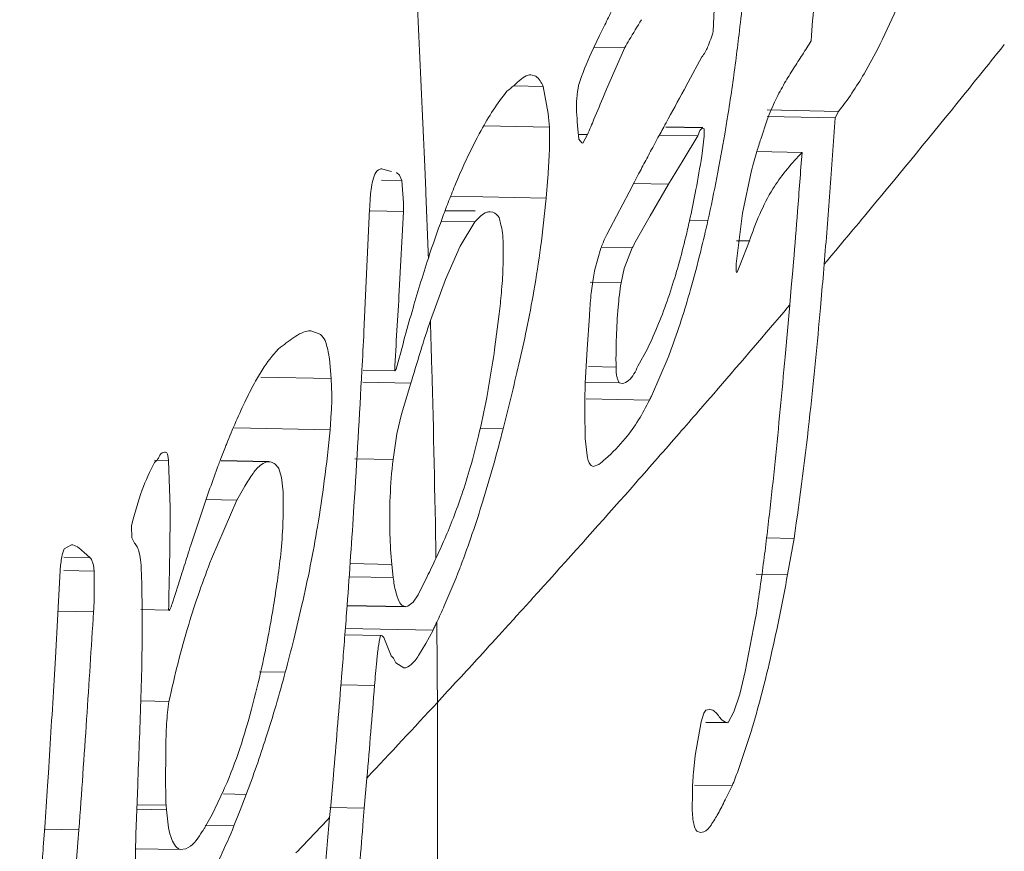
# Model space of a CAD drawing. Extents: x 43043 to 49323, y -1872 to 2524.
# Drawn here: x 47870 to 47875, y -833 to -829 of the extents above; entities that cross this region are included whole.
import ezdxf

# ---------------------------------------------------------------- set-up
doc = ezdxf.new("R2010")
doc.units = 0
doc.header["$LTSCALE"] = 20
doc.header["$MEASUREMENT"] = 0
doc.layers.get('0').update_dxf_attribs({"linetype": 'CONTINUOUS', "lineweight": 20})
doc.layers.add('06___PRT_ALL_SURFS', color=7, linetype='CONTINUOUS')

msp = doc.modelspace()

# ---------------------------------------------------------------- linework, layer by layer
at = {"color": 7, "linetype": 'Continuous'}
for p, q in [((47873.62391914683, -828.8113819207774), (47873.62755236519, -828.7044808417213)), ((47873.06197597808, -828.8322362910567), (47873.08757564006, -828.7804200878581)), ((47873.02065193327, -828.9190713218577), (47873.06197597808, -828.8322362910567)), ((47873.18619439122, -828.8921978246781), (47873.03507357324, -828.8891928471985)), ((47873.18619439122, -828.8921978246781), (47873.09572476754, -829.0974978661998)), ((47873.50008592242, -829.0623961380788), (47873.56754578487, -828.9379065572411)), ((47874.43668267503, -828.8982310384145), (47874.36929597193, -829.0216449724376)), ((47872.72261778219, -829.0273512678559), (47872.74574261019, -829.0339800379388)), ((47872.78281374509, -829.083779651317), (47872.63615886169, -829.0808634798577)), ((47872.78281374509, -829.083779651317), (47872.8080476569, -829.2186176036357)), ((47873.47924247151, -829.1007616722218), (47873.50008592242, -829.0623961380788)), ((47873.09572476754, -829.0974978661998), (47873.08370224899, -829.1263702341548)), ((47874.24312268617, -829.2071086680571), (47873.89068972319, -829.2001006835944)), ((47874.24312268617, -829.2071086680571), (47874.22572225356, -829.2400087089391)), ((47872.81372574554, -829.2849547074347), (47872.49101606593, -829.2785377581222)), ((47872.95988101838, -829.3444193865816), (47872.95299872593, -829.2763489512163)), ((47873.85860723979, -829.3439567458972), (47873.88972318219, -829.2487081784584)), ((47874.22572225356, -829.2400087089391), (47873.89002889907, -829.2333335838575)), ((47873.00177722378, -829.3222519201136), (47872.96033819322, -829.3214279212534)), ((47873.00177722378, -829.3222519201136), (47872.97959656944, -829.363714910598)), ((47873.54765455471, -829.3286859585587), (47873.35733254254, -829.3249014830162)), ((47873.54765455471, -829.3286859585587), (47873.47568541486, -829.4479810184184)), ((47873.57856144989, -829.2930828826957), (47873.57194906543, -829.2897236260196)), ((47872.97468807548, -829.3633876417571), (47872.95988101838, -829.3444193865816)), ((47872.97959656944, -829.363714910598), (47872.97468807548, -829.3633876417571)), ((47873.57029575901, -829.4003699808), (47873.57793639414, -829.329321250656)), ((47873.56671428797, -829.4289191667795), (47873.57029575901, -829.4003699808)), ((47874.06239474681, -829.4101564483954), (47873.83988069603, -829.4057318445975)), ((47873.47568541486, -829.4479810184184), (47873.4032132281, -829.5676360267553)), ((47871.9851560134, -829.4917550913979), (47872.0135453369, -829.4988343939785)), ((47872.0135453369, -829.4988343939785), (47872.03285431792, -829.5038398373563)), ((47872.05806116364, -829.5094815608991), (47872.07216788922, -829.5220931181011)), ((47872.07216788922, -829.5220931181011), (47872.08365799324, -829.5489758100757)), ((47872.19772283244, -829.480437392418), (47872.20260401652, -829.6004397279776)), ((47873.23399461294, -829.5561171572353), (47873.25472110696, -829.5165934288179)), ((47873.25472110696, -829.5165934288179), (47873.26179119945, -829.5031475984597)), ((47873.76763343392, -829.7106906352401), (47873.81263278518, -829.4990554171545)), ((47872.08365799324, -829.5489758100757), (47871.98404814675, -829.5469951079158)), ((47872.08365799324, -829.5489758100757), (47872.09297755291, -829.6594444029597)), ((47872.80596932466, -829.5337982508954), (47872.79791988456, -829.6357612372176)), ((47873.20781091647, -829.60622448908), (47873.23399461294, -829.5561171572353)), ((47873.4032132281, -829.5676360267553), (47873.22991042514, -829.5641899706552)), ((47873.4032132281, -829.5676360267553), (47873.31117252563, -829.7240130342961)), ((47873.11462389678, -829.785013862258), (47873.20781091647, -829.60622448908)), ((47872.09297755291, -829.6594444029597), (47872.09196307696, -829.7017520120189)), ((47872.79791988456, -829.6357612372176), (47872.32742491225, -829.6264056348973)), ((47871.8968744704, -830.2947379812376), (47871.92478494532, -829.6908778173583)), ((47872.09196307696, -829.7017520120189), (47871.92770900624, -829.6984858844353)), ((47872.09196307696, -829.7017520120189), (47872.07147608721, -830.0940758120796)), ((47872.53462264896, -829.7053669882753), (47872.52109229751, -829.7031190196958)), ((47873.73636966618, -829.9610370941573), (47873.76763343392, -829.7106906352401)), ((47872.44528936292, -829.7525128807774), (47872.28246833221, -829.7492752519956)), ((47872.44528936292, -829.7525128807774), (47872.37324504415, -829.8738532553161)), ((47872.46920633572, -829.7285051055787), (47872.44528936292, -829.7525128807774)), ((47873.31117252563, -829.7240130342961), (47873.23802155955, -829.8536475045166)), ((47873.5970544864, -829.7469944107343), (47873.50478502386, -829.7451596696792)), ((47873.09800271085, -829.8153222370001), (47873.11462389678, -829.785013862258)), ((47873.80250463425, -829.8478417249189), (47873.73864576034, -829.8465719179603)), ((47873.80250463425, -829.8478417249189), (47873.7555540246, -829.9685139651574)), ((47872.37324504415, -829.8738532553161), (47872.29971523443, -830.0378106642584)), ((47873.03880653484, -829.9882730975969), (47873.06809679908, -829.8837384095405)), ((47873.2232905475, -829.8820703940783), (47873.07007961441, -829.8790238545753)), ((47873.2232905475, -829.8820703940783), (47873.18332996196, -829.9839713942401)), ((47874.01733128377, -829.9935193964757), (47874.02077128948, -829.9506291444359)), ((47873.18332996196, -829.9839713942401), (47873.16807719087, -830.0542125796401)), ((47873.7555540246, -829.9685139651574), (47873.74233383755, -830.0024122565173)), ((47874.0096247152, -830.0781782721187), (47874.01733128377, -829.9935193964757)), ((47874.17208022485, -829.9625579877411), (47874.16830733162, -830.0078668734986)), ((47872.29971523443, -830.0378106642584), (47872.22536647273, -830.2412726550956)), ((47873.16807719087, -830.0542125796401), (47873.01482163253, -830.0511651562174)), ((47874.00188186322, -830.1639665003368), (47874.0096247152, -830.0781782721187)), ((47873.98973704106, -830.1782680185952), (47873.97190976143, -830.1992443368199)), ((47873.97881506127, -830.4200955664401), (47874.00188186322, -830.1639665003368)), ((47874.00188186322, -830.1639665003368), (47873.98973704106, -830.1782680185952)), ((47872.54291727534, -830.3834381518154), (47872.56525966921, -830.2080583831976)), ((47873.00042797066, -830.3823262693568), (47873.01150216744, -830.218101649878)), ((47871.63345282804, -830.2915049066778), (47871.6762497325, -830.3062278033194)), ((47872.99111011019, -830.5498558530144), (47873.00042797066, -830.3823262693568)), ((47873.25107992045, -830.467172972918), (47873.29780487157, -830.3802710715372)), ((47871.72579502081, -830.4305583318983), (47871.7355498781, -830.5279105755999)), ((47873.40030148393, -830.4242625659772), (47873.3181773175, -830.613968478161)), ((47871.36128349439, -830.5398536098783), (47871.40421888465, -830.4696123787598)), ((47872.04900624906, -830.4896400222151), (47871.89306058432, -830.4865391063995)), ((47872.04900624906, -830.4896400222151), (47872.0568121234, -830.4812665667796)), ((47873.14309265371, -830.4707771465564), (47873.00653181411, -830.4680616909809)), ((47871.7355498781, -830.5279105755999), (47871.38636821439, -830.5209672392175)), ((47871.7355498781, -830.5279105755999), (47871.73815016518, -830.6084428122977)), ((47873.1592728144, -830.5492240254807), (47872.99139674171, -830.545885878737)), ((47873.15357316099, -830.5370763535593), (47873.1592728144, -830.5492240254807)), ((47872.12914315239, -830.5509478980766), (47871.89187365491, -830.5462298887196)), ((47872.12914315239, -830.5509478980766), (47872.0820766096, -830.7034446974776)), ((47873.1592728144, -830.5492240254807), (47873.17364282603, -830.5517590623149)), ((47872.62388662831, -830.6179890746407), (47872.58470551786, -830.7765440686799)), ((47873.30824086023, -830.6338944327163), (47872.99467044603, -830.6276592102386)), ((47873.59393060883, -830.6393788413607), (47873.55034044711, -830.6895813876417)), ((47873.62587995059, -830.6025111883991), (47873.59393060883, -830.6393788413607)), ((47872.99078461668, -830.8230783139388), (47872.98823058838, -830.6880039460357)), ((47871.73554300494, -830.6949790476592), (47871.72946817079, -830.7807730619988)), ((47872.0820766096, -830.7034446974776), (47872.05988095421, -830.8001120682766)), ((47871.72946817079, -830.7807730619988), (47871.25718177459, -830.7713818387183)), ((47872.58470551786, -830.7765440686799), (47872.47111968463, -830.7742854600383)), ((47872.05988095421, -830.8001120682766), (47872.04099483253, -830.9273372799198)), ((47873.00075984979, -830.9072073455773), (47872.99078461668, -830.8230783139388)), ((47870.86145273363, -830.9419321376972), (47870.87577734306, -830.9285133557987)), ((47870.93122637132, -830.9325855142761), (47870.86166609125, -830.9312023369584)), ((47870.92926050001, -830.918318689879), (47870.93122637132, -830.9325855142761)), ((47870.93122637132, -830.9325855142761), (47870.93827310833, -831.1654484039009)), ((47872.04099483253, -830.9273372799198), (47871.85219047288, -830.9235829821173)), ((47871.43357472913, -830.9391301214582), (47871.42708624061, -830.9386856341571)), ((47871.48900506017, -831.0162681840975), (47871.47684676084, -830.9727786317544)), ((47873.0583728028, -830.9522135573188), (47873.03037975472, -830.9622745811412)), ((47871.49688629899, -831.0869850632389), (47871.48900506017, -831.0162681840975)), ((47871.04104415257, -831.3512989948558), (47871.13572811102, -831.0695596573951)), ((47871.30815130426, -831.0587717922554), (47871.26831149333, -831.1284926154785)), ((47873.21213011257, -831.0753357901176), (47873.18751201103, -831.1031597324381)), ((47873.24132172321, -831.0422986349604), (47873.21213011257, -831.0753357901176)), ((47871.26831149333, -831.1284926154785), (47871.11751049198, -831.1254939981609)), ((47871.26831149333, -831.1284926154785), (47871.14356985036, -831.4181507687008)), ((47870.93827310833, -831.1654484039009), (47870.93641440244, -831.4109158326955)), ((47870.75005244091, -831.3154057036791), (47870.74784564064, -831.2557969100144)), ((47874.02285403595, -831.3182273109396), (47873.88687135139, -831.315523351399)), ((47874.02285403595, -831.3182273109396), (47873.99108308111, -831.4965945183376)), ((47870.41473964951, -831.3694470383143), (47870.45026907045, -831.3485513676405)), ((47870.54378798185, -831.4129829304202), (47870.41392530268, -831.410400664814)), ((47870.51218231977, -831.3856078162589), (47870.54378798185, -831.4129829304202)), ((47870.55903703696, -831.4500050788793), (47870.56347118854, -831.4795667596572)), ((47872.03409814066, -831.4462687617361), (47871.82711569685, -831.4421529990777)), ((47872.03409814066, -831.4462687617361), (47872.04120749375, -831.5114167975607)), ((47870.38475714158, -831.6592209901373), (47870.39490530523, -831.475487207239)), ((47870.56347118854, -831.4795667596572), (47870.41260961303, -831.4765669383796)), ((47870.56347118854, -831.4795667596572), (47870.5638054728, -831.6202609537595)), ((47870.97828416643, -831.5492336129591), (47870.99339373992, -831.5010938311589)), ((47872.04120749375, -831.5114167975607), (47871.82245027088, -831.5070669002398)), ((47872.16529258993, -831.5960119471365), (47872.20944212051, -831.5061437321583)), ((47873.99108308111, -831.4965945183376), (47873.83607011964, -831.4935121470535)), ((47870.9494184861, -831.6415941292817), (47870.97828416643, -831.5492336129591)), ((47872.1395773252, -831.6319446845173), (47872.16529258993, -831.5960119471365)), ((47872.09466219018, -831.6527497686347), (47872.10232054908, -831.6538193499382)), ((47872.10232054908, -831.6538193499382), (47872.11431246344, -831.6519651423168)), ((47872.11431246344, -831.6519651423168), (47872.1395773252, -831.6319446845173)), ((47870.55989394127, -831.6805741579974), (47870.38440193259, -831.6770845713781)), ((47870.93138800911, -831.6722466816373), (47870.79306028993, -831.6694960927762)), ((47872.2382366755, -831.7707495554951), (47871.80411954806, -831.7621173121606)), ((47873.78146833135, -831.9748837014577), (47873.83159156353, -831.7187395045785)), ((47871.9780372493, -831.7967929806746), (47871.80187912309, -831.7932901479599)), ((47872.03092869814, -831.8971807732942), (47871.99479582394, -831.8079024758572)), ((47872.2382366755, -831.7707495554951), (47872.20271631726, -831.8372309109782)), ((47872.20271631726, -831.8372309109782), (47872.16683699354, -831.896994929115)), ((47870.36497564195, -832.0173936900992), (47870.37126575387, -831.9075330436735)), ((47872.04283385328, -831.9096557140565), (47872.03092869814, -831.8971807732942)), ((47871.78631454171, -832.0020953361363), (47871.79212419712, -831.9290184642578)), ((47872.05504824338, -831.9316726575798), (47872.04283385328, -831.9096557140565)), ((47872.09380791453, -831.9578073754365), (47872.05504824338, -831.9316726575798)), ((47871.5081538863, -831.9786261679419), (47871.38065744354, -831.9760909532943)), ((47871.78402184369, -832.0306450453554), (47871.78631454171, -832.0020953361363)), ((47873.75429136516, -832.0876121805977), (47873.78146833135, -831.9748837014577)), ((47871.94938928541, -832.0446002549379), (47871.78265137388, -832.0412847395983)), ((47873.72575952741, -832.1745583948195), (47873.75429136516, -832.0876121805977)), ((47870.93299129023, -832.1233522157981), (47870.79377780948, -832.1205840120365)), ((47872.270575915, -832.1163594738773), (47872.26004084083, -832.127750355341)), ((47873.56318146037, -832.2239926520579), (47873.57669337885, -832.1819238487169)), ((47873.57669337885, -832.1819238487169), (47873.58737623785, -832.1659986049799)), ((47873.58737623785, -832.1659986049799), (47873.60355542344, -832.1635394582572)), ((47873.69667221443, -832.2265328806552), (47873.72575952741, -832.1745583948195)), ((47873.53379471693, -832.3911485864792), (47873.56318146037, -832.2239926520579)), ((47873.69192016148, -832.2253316765582), (47873.69667221443, -832.2265328806552)), ((47873.81242681923, -832.2669938792369), (47873.74650723045, -832.4648305371575)), ((47870.91660259548, -832.3613143078164), (47870.91629900713, -832.5338171149615)), ((47873.52519698977, -832.475116947875), (47873.53379471693, -832.3911485864792)), ((47870.3323401371, -832.5410156857815), (47870.33661120012, -832.476257166576)), ((47871.73266723217, -832.6367716791774), (47871.74572450086, -832.4877322972952)), ((47870.76932755369, -832.779720494118), (47870.77856777632, -832.5363590047145)), ((47871.91139931302, -832.5017098766602), (47871.89849246317, -832.6507626570401)), ((47873.71705209231, -832.540137386799), (47873.53090573614, -832.5364359413161)), ((47873.71705209231, -832.540137386799), (47873.68241111282, -832.6097183245965)), ((47871.14573621657, -832.6816824656617), (47871.20280904626, -832.5625441263419)), ((47871.31444165506, -832.5825324531379), (47871.20245586685, -832.5803056656168)), ((47871.31444165506, -832.5825324531379), (47871.28444899991, -832.6604238289747)), ((47873.51977630705, -832.6634626748182), (47873.5204224654, -832.5714994856189)), ((47870.9185136687, -832.6365925761547), (47870.77663077228, -832.6337712940167)), ((47870.9185136687, -832.6365925761547), (47870.92097723763, -832.6583706352158)), ((47871.72733793361, -832.6968267660759), (47871.73266723217, -832.6367716791774)), ((47870.92097723763, -832.6583706352158), (47870.77619886817, -832.6554917763588)), ((47870.92097723763, -832.6583706352158), (47870.93115864717, -832.7483128988188)), ((47871.11417875369, -832.7392447482944), (47871.14573621657, -832.6816824656617)), ((47871.28444899991, -832.6604238289747), (47871.25428757933, -832.7385755040177)), ((47871.89849246317, -832.6507626570401), (47871.72832118534, -832.6473788690364)), ((47871.89849246317, -832.6507626570401), (47871.89363991492, -832.7107107921602)), ((47871.25428757933, -832.7385755040177), (47871.11212263117, -832.7357486110177)), ((47870.31162391463, -832.842107544855), (47870.31845638528, -832.7450413280185)), ((47870.48738115258, -832.7574093373205), (47870.31674974388, -832.7540164002367)), ((47873.56098664645, -832.7712088829958), (47873.54249702627, -832.7649544479591)), ((47873.57699720864, -832.7679816986983), (47873.56099234358, -832.7707481117595)), ((47870.98835960473, -832.8554967535365), (47870.77147343429, -832.851184059602)), ((47870.96592399804, -832.8380810276376), (47870.9721652125, -832.8446636535391)), ((47870.9721652125, -832.8446636535391), (47870.97814483964, -832.8496292468608)), ((47870.97814483964, -832.8496292468608), (47870.98835960473, -832.8554967535365)), ((47870.98835960473, -832.8554967535365), (47871.01613160409, -832.8512894975374))]:
    msp.add_line(p, q, dxfattribs=at)
for centre, radius, start, end in [((47797.97093860409, -832.5635993388587), 74.29079962994, 2.378530604504551, 5.915715644611605), ((47862.71423486783, -827.5164979497185), 11.11453479908, 353.223154183089, 354.0558397498927), ((47821.50788752944, -824.8420152367198), 52.75275070205999, 355.6340419045131, 355.8494623661927), ((47881.81938488944, -833.008606983256), 9.701652293379999, 153.6730348635766, 154.1624328154645), ((47877.22042866447, -831.2202741895981), 4.657786033659999, 148.0327930057806, 149.4759650503329), ((47863.27005928312, -827.5823088137786), 10.55482792002, 352.5008118805304, 353.2218637932014), ((47877.24933246756, -831.2373354407191), 4.69134964192, 149.4757622909719, 150.0075756082715), ((47833.17524877423, -795.408554025018), 53.61598553641999, 321.0224281261316, 321.3747410940172), ((47874.69720317749, -829.6814862105366), 1.84176560272, 155.5462422703713, 160.742112786073), ((47863.96044003335, -827.6747961599194), 9.85828160166, 350.8992425945078, 352.5100714867426), ((47818.25070036855, -806.4274435162788), 59.34559266748, 337.3871047709927, 337.5121720945891), ((47797.65855361545, -787.883492181596), 86.29971125595999, 331.3471710366977, 331.4708302628659), ((47831.52997826249, -794.0747312976982), 55.73400212588, 320.2798589887748, 321.0203702833111), ((47875.15157315019, -829.7379768671799), 1.35338434936, 154.2140067134503, 158.8067359233843), ((47871.78785021557, -829.3393524142357), 1.0273167541, 3.035302686597685, 6.749251565043537), ((47879.78750537685, -828.6936537564379), 6.85930133852, 184.3163478354071, 184.8731291016187), ((47864.90216694865, -825.8517052721963), 8.81183185306, 336.8056820157491, 337.3439511501725), ((47881.52438543132, -833.7581687048605), 9.293076056939999, 151.081107549613, 151.2248877495339), ((47864.48162681167, -827.7564633498969), 9.330738453039999, 350.3565959680549, 350.8882046208193), ((47818.34265650669, -825.4855657276185), 56.00904283817999, 355.7799633014169, 356.1564213300887), ((47883.997570429, -835.1054487661986), 12.10942714508, 151.4475477754445, 151.8651162177685), ((47882.19254302559, -834.1248932876388), 10.05525809366, 151.2259880687883, 151.4393640420417), ((47873.12015946093, -829.3033007286595), 0.45851585462, 356.7467484029256, 1.276919841098542), ((47865.06737043825, -827.8597768262789), 8.73596589862, 347.5241260342758, 350.3810752048676), ((47876.85396047193, -830.3222431078411), 3.15102446248, 162.53130536851, 163.0867094889496), ((47877.84156185202, -830.6341888720581), 4.18672024224, 162.0508675129755, 162.516301197582), ((47886.84078687872, -836.6281791116362), 15.33473085448, 151.8573112408395, 152.0112686891155), ((47876.29867476271, -830.1555366060984), 2.57125888592, 163.0410242277771, 165.2077436105921), ((47782.22348560044, -822.6091029334366), 92.09038800072, 355.5834425717066, 355.7647398194894), ((47875.35116286529, -830.8145195426387), 3.250519732119999, 155.1402413519422, 157.5927842755497), ((47890.60032251407, -838.6244679638567), 19.5914050894, 152.0157708630171, 152.2523869505979), ((47867.65744689899, -828.4823086749366), 5.9846062934, 349.2947461116184, 350.8990621401315), ((47881.41306706611, -830.2243198924571), 9.50326565434, 176.321984746418, 176.7821532160009), ((47798.31703632954, -832.5457334208168), 73.94424837231999, 2.02464141800213, 2.282767836294019), ((47876.37919636164, -831.2393645628963), 4.362905040999999, 158.1738923456084, 159.2999219751332), ((47876.07137835398, -831.1166368911599), 4.031523506659999, 157.5249897550032, 158.1665902404751), ((47868.54552635225, -828.6494759479192), 5.08093079062, 347.7210661414164, 349.2867524577302), ((47874.61851748289, -830.0253701303391), 0.8241100561199999, 147.2108116759778, 148.1148165162101), ((47832.9601567965, -826.564346010995), 41.35178929016, 355.2862252774982, 355.7802377709081), ((47866.52904314105, -829.0395631636766), 6.29716347118, 352.3366270253008, 354.5672565516804), ((47876.73282862641, -831.3736762094395), 4.74118406346, 159.2921829065959, 159.7935462871518), ((47782.06704123993, -822.5970150302583), 92.24729866226, 355.427740672104, 355.5834396686964), ((47830.16269538621, -792.9427600742183), 57.50905486482001, 319.9301368460797, 320.282909754747), ((47877.64309141063, -831.7026521961398), 5.709056341579999, 159.8505449537792, 161.9459393270909), ((47872.63856388861, -829.9161770086193), 0.25278988304, 130.5345297198132, 132.0635028128841), ((47869.03406084119, -828.7548395370377), 4.581164398739999, 346.6942422806574, 347.7092608218633), ((47866.9659689269, -828.2680338837799), 6.79401353666, 346.1218675609889, 347.426852643709), ((47873.61709498474, -830.0836693863585), 0.5843517599199999, 152.6630879605505, 154.2302546415207), ((47869.68255898287, -828.9105994998372), 3.91422762492, 344.6233489435675, 346.7283258130432), ((47873.61763364496, -830.0830128979596), 0.5845520236799999, 154.3111561093164, 160.0682100944137), ((47874.98568097502, -830.7774530559345), 1.97679794886, 152.1392546798344, 153.0671480744085), ((47867.03001496615, -829.1053123971778), 5.7918983984, 350.171934842025, 352.3203647029976), ((47868.04464202491, -828.5357473717177), 5.68261598044, 344.1466606611313, 346.1336697417491), ((47879.58212097199, -832.3350105427944), 7.74859370522, 161.9437871235765, 163.9760344709421), ((47870.1917936313, -829.0484818885361), 3.38666107528, 343.7265189458434, 344.5880983270273), ((47870.56663808832, -829.1596443636972), 2.99568497128, 341.1207943028634, 343.7584391155948), ((47841.22688914044, -827.2460145282766), 33.05699412972, 354.9108188007137, 355.207454135494), ((47957.04496713798, -835.3103959229793), 85.13344922476, 176.4871568592952, 176.6188877849974), ((47882.52428702055, -833.1829135714015), 10.81050078688, 163.9611673658321, 165.5278422040771), ((47828.87101509422, -791.849765541896), 59.20112518908, 319.1110712295373, 319.6253473028798), ((47848.70886953571, -827.9258155308762), 25.54420989954, 353.762212320802, 354.9409264797929), ((47878.27036025538, -832.2742134837954), 6.37767969064, 161.4121276363283, 162.8105484737061), ((47798.40863901121, -832.5426661930196), 73.85259416903999, 1.603172382687633, 1.785739396588025), ((47785.24258138868, -825.7749168532555), 86.77208821061998, 356.8874538056054, 357.0142020522954), ((47890.26997144776, -831.3633101443174), 18.24189881204, 176.6251898540951, 177.254848967017), ((47876.36722677434, -830.4366446367185), 3.224470843399999, 177.9716625503943, 178.9669594761041), ((47880.64599224529, -833.0133775604609), 8.865646525719999, 162.7842325015708, 163.5769387524932), ((47867.03820502851, -829.5997085661165), 5.56022382492, 350.2571718124418, 351.8970107122713), ((47875.98062400171, -830.4304059776168), 2.83781852552, 178.9521720310037, 180.8151245807002), ((47870.4633997553, -829.2950468716572), 3.14650915274, 338.9686395744517, 339.6840315395382), ((47829.38634006819, -826.4271829248992), 44.77088537804, 354.2172881569039, 354.8832502413039), ((47785.1260820434, -825.7685189361564), 86.88876309029999, 356.4436982127003, 356.8874123551103), ((47798.50041946536, -832.5402501932786), 73.76078204634, 0.8732347978968692, 1.603290985903518), ((47860.08512470033, -827.5195211034388), 12.91592251964, 346.1196442237619, 346.8557794524024), ((47882.50352276932, -833.5638027511977), 10.80301100506, 163.5621259646708, 163.8060151875511), ((47867.69838441676, -829.7115008063356), 4.890648115559999, 349.2767244187798, 350.2391334231204), ((47876.89694682229, -830.7003720950397), 3.90873579948, 177.7931283669091, 179.8187025290977), ((47870.00325115072, -830.5994812604968), 1.7349221588, 356.8445921528765, 359.7040436308037), ((47868.39396971604, -829.8463508363584), 4.18211977138, 346.6598836024631, 349.3187917137865), ((47871.65756455786, -829.7983129136392), 1.85011586796, 333.1512136710996, 333.84076948589), ((47828.19625974842, -791.2649731351576), 60.09402942053999, 318.8631727914748, 319.00078620214), ((47865.06077069533, -830.1559327978375), 6.697906489859999, 352.4704218907646, 354.6471569428924), ((47865.62827502633, -829.0199708025593), 7.17478047134, 342.8705670254281, 345.8284450763586), ((47827.73865807289, -790.8648606613187), 60.70188564958001, 318.5564965797225, 318.8628864201939), ((47875.59823544952, -832.6057486703594), 4.719049655099999, 158.353131650211, 159.2248904035215), ((47875.2190570794, -832.456174085075), 4.31143708704, 158.1663206261765, 158.3418707836832), ((47876.14853021642, -832.8155137169178), 5.30796809372, 159.2147860043341, 159.5009015089465), ((47874.47895164299, -831.2153754566953), 2.45487292108, 173.2618906758068, 181.9302161176904), ((47872.28400830366, -830.0190261425178), 1.21263313988, 309.6860905731344, 311.696119153764), ((47871.92531225458, -831.4964631038147), 1.19970899504, 152.4694674874847, 159.6037660994211), ((47877.30938779307, -833.2456230268745), 6.545939633519999, 159.5328493751446, 160.5836978850589), ((47851.98121027346, -828.6974897203199), 22.0622568787, 353.4869669219319, 354.1710160499251), ((47865.08526805299, -830.1599778799191), 6.67309035458, 350.5154712062436, 352.4772917774583), ((47869.23477651295, -831.1549522857003), 2.26313062486, 0.6417496950887529, 1.720987995100836), ((47826.60913903126, -789.8643002087938), 62.21083799869999, 317.8859625901205, 318.4794471000002), ((47822.36233926727, -827.9797005412165), 49.58715919734, 355.7566448368037, 356.3248982540188), ((47859.13090815581, -829.5162826649012), 14.86582774606, 352.4812578524924, 353.4966944309215), ((47865.12402770109, -830.1648105093172), 6.634064415359999, 347.094025117692, 350.501477341296), ((47875.07137065381, -831.1949960054571), 3.0476486545, 181.937997062994, 184.72929496449), ((47869.00814062892, -829.8940144824574), 3.58378921036, 334.8671060254852, 336.5503504672437), ((47888.00576755591, -836.8220477612394), 17.82500861712, 162.1266343948381, 162.306646800294), ((47836.63134401618, -830.7734752000342), 34.3109921856, 358.7988604559972, 358.935479360889), ((47894.76256899536, -838.9744172182382), 24.91634513292, 162.3135198396026, 162.5462058857117), ((47874.98351367423, -832.9354333703977), 4.12883943344, 158.4394649590919, 163.2193602252318), ((47866.82682426507, -828.8682558380151), 5.994249538019999, 333.8916684701527, 334.8460963825661), ((47868.60021599382, -830.0202322361165), 4.0376816122, 336.1838937211077, 339.0191391788977), ((47864.14452674403, -830.1817428732193), 9.808240589219999, 350.984327874543, 352.5028960584776), ((47863.56852408126, -831.7319944539395), 7.232152281919999, 0.4940748386006978, 1.917089651095586), ((47900.88264124352, -832.1511510629152), 29.95508170262, 178.740488153899, 179.0839494560982), ((47864.69838100346, -829.8006146108401), 9.446198163699998, 347.2040429056801, 349.6569742409085), ((47825.72423994774, -789.0661805223408), 63.40249213812, 317.6906255120695, 317.8871973179814), ((47809.23898125207, -828.4615470679983), 61.22933143491999, 356.7736895554054, 357.0063921852882), ((47869.02502396051, -831.5507487534396), 1.5403507674, 355.1652034106, 357.4135055394189), ((47864.91845149058, -830.5608458132574), 6.62196228056, 349.7006065037483, 350.5343184488431), ((47863.22457101499, -829.7319206537377), 8.58222387184, 345.9430386996304, 347.1093324151811), ((47815.6113500034, -827.4867167494358), 56.35612028982001, 355.6172856635077, 355.7646688497029), ((47869.06872710679, -830.2245091351597), 3.526579240959999, 334.6896521389848, 336.1464608655387), ((47750.18531453097, -824.212009872399), 120.60604802542, 356.1972934863043, 356.4496707704037), ((47865.37404434872, -830.6429987147367), 6.159022190439999, 349.2991931778138, 349.6947727524987), ((47869.07387869898, -830.218273795841), 3.524639001, 333.866821952911, 334.2130568199424), ((47869.0315221746, -830.1978100394572), 3.5716798391, 334.2130608916796, 334.5576236175727), ((47798.65071018576, -832.5379867256179), 73.61047392684, 0.4732511721035181, 0.6272111823963603), ((47825.29627805785, -788.6766908111003), 63.9811575086, 317.5189954406209, 317.6906610507237), ((47865.95979648666, -830.755790216359), 5.56251338092, 347.5622058093201, 349.3204876342351), ((47812.01076719956, -827.2108550634166), 59.96725531797999, 355.4873616113135, 355.6173765367126), ((47857.39722766331, -828.2692692026194), 14.59032446674, 345.2717975026486, 345.9294141562145), ((47824.76147800474, -788.186653378676), 64.70651792224, 317.2417111565127, 317.5187932908829), ((47866.75980453123, -830.9332709510581), 4.74305558118, 344.9987588317738, 347.574406346714), ((47798.68549640267, -832.5376996573559), 73.57568652626, 0.3192425034948894, 0.4732513788057091), ((47879.28970377659, -832.5937126111185), 7.360824765239999, 175.2625318558048, 175.7218007589139), ((47807.27034527552, -828.3475356653344), 63.20126769932, 356.2543964104211, 356.6711788737019), ((47797.92771764146, -826.0726960951342), 74.0962268009, 355.0332797678951, 355.3879668709308), ((47783.96534508863, -824.9623743152788), 88.26862385609998, 355.2490349724172, 355.3979309535866), ((47823.71405334072, -787.2179463168595), 66.13322463956, 316.7851943867568, 317.2281436806203), ((47798.71663982258, -832.5386927414784), 73.54453640567999, 354.6979665516768, 0.32015135359888), ((47799.66113689495, -827.5015899378759), 71.02098642611999, 355.7560176357924, 356.1981404216149), ((47869.58607698884, -830.9963940531579), 4.41321388882, 343.2672442930572, 343.5119864858024), ((47783.83169313357, -824.9512607637171), 88.40273707783999, 355.1004167645948, 355.2490313136165), ((47875.80639605434, -832.6364307705389), 2.2868955659, 175.9550916053896, 178.3729958479017), ((47871.48620473547, -831.624161268539), 2.41157462566, 337.6771623361218, 339.5984343787878), ((47805.80034471047, -828.2521598642179), 64.67435904574, 356.0164947334967, 356.1976615478886), ((47876.07515174756, -832.474063040916), 5.159198787499999, 180.663617158812, 181.8052798266907), ((47869.46030345839, -831.7784352881554), 1.91079888858, 335.7727653928409, 336.2950996536834), ((47823.12200672692, -786.6601995786568), 66.94661503462, 316.3477819684621, 316.5546991890448), ((47758.30909310188, -822.5865465523366), 113.8679763022, 354.7504436813911, 354.9060284912107), ((47784.74275972135, -825.6259344969167), 87.43837815312, 355.0631316939933, 355.3524610953821), ((47780.76931422157, -826.1823396985583), 89.95867425805999, 355.1627652072877, 355.808520187299), ((47876.35918769985, -832.9486223610384), 5.59241131198, 178.269291107509, 179.0009211675019), ((47870.37298723869, -832.3002679579749), 0.8614279825, 326.4275417364005, 328.1547080383482), ((47870.35571640451, -832.2895504787757), 0.88175397436, 328.1552490588188, 329.3361897418711), ((47805.3913956529, -828.2234655019984), 65.08431371732, 355.8157990477152, 355.9306429981044), ((47874.84939953801, -832.9249542651178), 4.0824408572, 178.9635795080002, 180.7926375672959)]:
    msp.add_arc(centre, radius, start, end, dxfattribs=at)
for points, start_tangent, end_tangent in [([(47863.20215943176, -829.9826942161944), (47863.25891514239, -829.9423290264185), (47863.32045991113, -829.8982017283361), (47863.38370646513, -829.8525067524151), (47863.44573243707, -829.8073786156001), (47863.5036477109, -829.7649504200363), (47863.5547680126, -829.7272399036392), (47863.59898156137, -829.6944008024384), (47863.63813843275, -829.6651168833578), (47863.67434017127, -829.6378505700977), (47863.70948261558, -829.61116265294), (47863.74507837114, -829.5838709752406), (47863.78222563746, -829.5551083860792), (47863.82201704383, -829.5238620020373), (47863.86597334151, -829.488966836876), (47863.91573515721, -829.4494979089559), (47863.97206173488, -829.4050585058376), (47864.03507736442, -829.3553279448952), (47864.10482547758, -829.3004591925583), (47864.18082436267, -829.2410310944997), (47864.26404275093, -829.1762592936375), (47864.3571723972, -829.1042750281576), (47864.46311686398, -829.0230274156947), (47864.58150851191, -828.9320572140987), (47864.70452586049, -828.8358308990555), (47864.82683778228, -828.7384849342361), (47864.95297440351, -828.6361950702394), (47865.09025999112, -828.5226151449988), (47865.2435502205, -828.3935413747004), (47865.41338608111, -828.2486506738769), (47865.6024585173, -828.0860153552585), (47865.81248926301, -827.904191225638), (47866.04122991557, -827.7047811570974), (47866.2880516341, -827.4882146992004), (47866.55268001789, -827.2541596326355), (47866.83461037837, -827.0023352721782), (47867.13569823443, -826.7304895903198), (47867.45727678621, -826.4368290270158), (47867.80017231591, -826.1199423150956), (47868.1655808331, -825.7778883738592), (47868.55464623752, -825.40848090084), (47868.96852057101, -825.009299039817), (47869.40832672967, -824.5776553895139), (47869.87460484216, -824.1111413568415), (47870.36859260453, -823.606591814756), (47870.89117813017, -823.0611184733989), (47870.92329049949, -823.0271997782165)], (0.8158156713915967, 0.5783120181285173), (0.6872558897110724, 0.7264154059885035)), ([(47863.00996627263, -830.8810372582175), (47863.07417492522, -830.8420600895352), (47863.14337855857, -830.7991970866224), (47863.21402900922, -830.7545530585612), (47863.28281927039, -830.710250355698), (47863.34663050412, -830.6684369010964), (47863.4026603133, -830.6311598864941), (47863.45091524604, -830.5986261745766), (47863.49349514814, -830.5695770657967), (47863.53274465818, -830.5425020907369), (47863.57076431555, -830.5159840868746), (47863.60920549836, -830.4888774812007), (47863.64935168694, -830.4602777898599), (47863.69257506495, -830.4291959597158), (47863.74053236563, -830.3944101974357), (47863.79439014196, -830.3550145586796), (47863.85470001376, -830.3105325419801), (47863.92181840888, -830.2606098757587), (47863.99522329378, -830.2055467651571), (47864.07429759088, -830.1457898005956), (47864.16003161808, -830.0805431746794), (47864.25458020461, -830.0081212925998), (47864.36092780251, -829.9261840879171), (47864.47848359472, -829.8345836411954), (47864.5994426948, -829.7386248440362), (47864.72008304042, -829.6411339772985), (47864.84479523706, -829.5384026587581), (47864.98030270287, -829.4245941817771), (47865.13150262902, -829.2953713210973), (47865.29910913412, -829.1501861656998), (47865.48579689139, -828.9871237994175), (47865.69324717741, -828.8048527009178), (47865.9191406474, -828.6051612460997), (47866.1630248283, -828.3882091704781), (47866.42467124667, -828.1536689054974), (47866.70354713034, -827.9013545002981), (47867.00150929298, -827.6290273309551), (47867.31991092418, -827.3349005912987), (47867.65964025236, -827.017521873755), (47868.02195103397, -826.6749334098404), (47868.40801299759, -826.305001602077), (47868.81901335903, -825.9053623581804), (47869.25612142822, -825.4733930163802), (47869.71995351324, -825.0067321488368), (47870.21194022289, -824.5020992236368), (47870.73323602811, -823.9564416078156), (47871.28531494923, -823.3661147976181)], (0.8571303527114631, 0.5150995616972732), (0.6790809686550917, 0.734063374655392)), ([(47862.9351979869, -831.140058248935), (47863.02141336421, -831.090195209219), (47863.09862393374, -831.0443248742395), (47863.16827362427, -831.0019927922749), (47863.23065432254, -830.963333997357), (47863.28558045346, -830.9287263576571), (47863.33361296356, -830.8980313796801), (47863.37634187983, -830.8703869442379), (47863.4155898809, -830.8447107497213), (47863.45302731963, -830.8199630522013), (47863.49020894687, -830.7951297414384), (47863.52865128568, -830.7691891760969), (47863.56990241981, -830.7410523870585), (47863.61553504877, -830.7095701538547), (47863.66681322665, -830.6737791408577), (47863.72418927145, -830.6332306164204), (47863.78765718872, -830.5877901992953), (47863.85738715855, -830.5372121343371), (47863.93380249222, -830.4810709816975), (47864.01747603575, -830.4188153327759), (47864.10927182622, -830.3496792200949), (47864.21003088797, -830.2728999807205), (47864.32053766982, -830.1876492825413), (47864.44178609387, -830.092691113301), (47864.57467625989, -829.9864573963805), (47864.72027438879, -829.8674190771762), (47864.87962949043, -829.734073072601), (47865.05105623417, -829.5875033682805), (47865.23335248651, -829.4290388744357), (47865.43052120041, -829.2560111585171), (47865.64405758562, -829.0674934151557), (47865.87890629307, -828.8588848991767), (47866.1410255197, -828.6245160740382), (47866.4321425932, -828.3620088317166), (47866.74437862611, -828.0775365253776), (47867.07801675983, -827.7701801652383), (47867.43400690891, -827.4383867597371), (47867.81202429114, -827.0816981944754), (47868.21406124416, -826.697222481338), (47868.64239499508, -826.2814990811366), (47869.09848320927, -825.8315352490408), (47869.58297612634, -825.3447833929804), (47870.09679782414, -824.8182879816613), (47870.64144963562, -824.2485024613397), (47871.21840373427, -823.63167943794)], (0.8688301741190588, 0.4951102185778901), (0.6790809216423536, 0.7340634181468055)), ([(47871.26015270595, -823.9151668745162), (47870.68501442764, -824.5302377017779), (47870.14194623008, -825.0988640753221), (47869.62946155528, -825.6247076591371), (47869.14605312422, -826.1112387256999), (47868.69079131447, -826.5613517777183), (47868.26302662236, -826.9775421391369), (47867.86132282857, -827.3627449602955), (47867.48343858542, -827.720361478996), (47867.12742443336, -828.0532258754956), (47866.79357922357, -828.361799799879), (47866.48090425855, -828.6476660175813), (47866.18936456717, -828.9115068564151), (47865.92640201701, -829.1475124829576), (47865.690016201, -829.3582953862551), (47865.47420977452, -829.5495573608587), (47865.27454778366, -829.7254558355799), (47865.09102841979, -829.8854832345987), (47864.92114032689, -830.0310832431187), (47864.76292510866, -830.1637684032012), (47864.61601542262, -830.2841345607358), (47864.48076870083, -830.3923769883968), (47864.35756447911, -830.4888780374586), (47864.24619829352, -830.574478821296), (47864.14541233308, -830.6506451256591), (47864.05360646127, -830.71890104452), (47863.96964785596, -830.7803005407168), (47863.89294417645, -830.8354698182393), (47863.8232766781, -830.8847655159352), (47863.76051840885, -830.9284665893192), (47863.70419473434, -830.9670854376545), (47863.65316012991, -831.0015655617372), (47863.60582706728, -831.0331114295604), (47863.5606682573, -831.0628215911147), (47863.51639231597, -831.0916039008353), (47863.47184127732, -831.120238926118), (47863.42588302796, -831.1494345268566), (47863.37725322158, -831.1799407117196), (47863.32449214347, -831.2125849491986), (47863.26600707648, -831.2482145528174)], (-0.6790809419546996, -0.7340633993558853), (-0.8559144971202268, -0.5171173692880845)), ([(47871.41652379022, -824.1659081586567), (47870.62981404294, -825.0036305142003), (47869.88870826061, -825.7693110935779), (47869.21705501154, -826.4439414435747), (47868.60236263415, -827.0463330607399), (47868.03911706526, -827.586676364097), (47867.5212854289, -828.0742951475531), (47867.04407161567, -828.5162584521004), (47866.60299367388, -828.9184900809541), (47866.194253013, -829.2860267398373), (47865.81681255135, -829.6217015599814), (47865.46789535997, -829.9292119635011), (47865.14225120307, -830.2114529458759), (47864.83162704133, -830.4709564121349), (47864.53425412322, -830.7078576858603), (47864.24839926441, -830.9258599752775), (47863.96435531648, -831.133795624939), (47863.68431674526, -831.329327377638), (47863.41917570587, -831.5048833460587)], (-0.6790825982204016, -0.7340618671435186), (-0.8398460757600759, -0.542824620877131)), ([(47871.86600876646, -824.9057591681576), (47871.0791766874, -825.7441130667557), (47870.33756441926, -826.5104737819365), (47869.66535520973, -827.1858536300588), (47869.05048032827, -827.7893398272008), (47868.48737113946, -828.3310890535777), (47867.96993060969, -828.8202918470797), (47867.49336008215, -829.2639676272393), (47867.05322326114, -829.6681786806348), (47866.64568520663, -830.0379201357155), (47866.26956506446, -830.3756936918162), (47865.92254597205, -830.6854530392793), (47865.59852833953, -830.9698609591596), (47865.28963671974, -831.2310776757349), (47864.99346306012, -831.4693164499604), (47864.70443139528, -831.6861580381174), (47864.4125321086, -831.8894202935171), (47864.12535444577, -832.0792599138385), (47863.85886687343, -832.2523083891738)], (-0.679084883210555, -0.7340597532864112), (-0.839223613864728, -0.5437864708981146)), ([(47874.60698077735, -828.4999125310151), (47874.43668267503, -828.8982310384145)], (-0.3411249393306321, -0.940017965661653), (-0.4538926082015968, -0.8910563956450523)), ([(47873.56754578487, -828.9379065572411), (47873.59587921575, -828.8894661334216), (47873.62391914683, -828.8113819207774)], (0.6553563147794378, 0.7553198664663301), (0.2887932264682931, 0.9573914937715049)), ([(47873.93295185617, -829.149239799799), (47873.97664758028, -829.0669193243575), (47874.02045644866, -828.9952989850008), (47874.0641080658, -828.9278678701794), (47874.10755810328, -828.8579039689557)], (0.4361676537408968, 0.8998654220660782), (0.5080035893054134, 0.8613549519523396)), ([(47872.60392704397, -829.1074153596983), (47872.63867824711, -829.0787880636362), (47872.67332794936, -829.0483649748803), (47872.70872780215, -829.0283460817172), (47872.72261778219, -829.0273512678559)], (0.8299214330748448, 0.5578802872686902), (0.9982011050302706, -0.05995459879231057)), ([(47872.74574261019, -829.0339800379388), (47872.78281374509, -829.083779651317)], (0.8732106426474063, -0.487342973240924), (0.4271426327775014, -0.9041842573634562)), ([(47874.36929597193, -829.0216449724376), (47874.24312268617, -829.2071086680571)], (-0.5070877961584205, -0.8618944059379875), (-0.6226335441028197, -0.7825135588333036)), ([(47872.94765907456, -829.209907029237), (47872.94733524485, -829.1709081842), (47872.94968381757, -829.1379834468989), (47872.9524625903, -829.1143048658578), (47872.95538410358, -829.0939008705991), (47872.95849609864, -829.074033968498)], (-0.06180911353219501, 0.9980879888488612), (0.1566089933635927, 0.9876606822171481)), ([(47872.40183790796, -829.4480054278192), (47872.47618951951, -829.301008155142), (47872.60392704397, -829.1074153596983)], (0.4215172641419623, 0.9068203769381649), (0.6321734675955404, 0.7748268883229533)), ([(47872.81372574554, -829.2849547074347), (47872.81297168066, -829.417572661654), (47872.80596932466, -829.5337982508954)], (0.03506150731177377, -0.9993851563361479), (-0.07499649205228452, -0.9971837975919242)), ([(47873.57211664948, -829.2909607990605), (47873.56328447768, -829.2945678911583), (47873.54765455471, -829.3286859585587)], (-0.9909497554489257, -0.1342333124664461), (-0.3258688381171984, -0.945414988427911)), ([(47874.06239474681, -829.4101564483954), (47873.92571386206, -829.5790736696199)], (-0.691077829362366, -0.7227803495971655), (-0.5415821314215216, -0.8406478423959238)), ([(47871.9293752308, -829.6146911320375), (47871.94732404943, -829.5270008070383), (47871.96950689051, -829.4953930622742), (47871.9851560134, -829.4917550913979)], (0.1115269460672824, 0.993761410148787), (0.9998431029215373, 0.01771354115449946)), ([(47873.91875878326, -829.5900597233358), (47873.80250463425, -829.8478417249189)], (-0.5282517281772023, -0.8490878115235191), (-0.3201660542124675, -0.9473614398581036)), ([(47872.52109229751, -829.7031190196958), (47872.50402528816, -829.7057405841751), (47872.4742741792, -829.7240530494582)], (-0.9999221696570258, 0.01247616240620892), (-0.7601377554412055, -0.6497619508349239)), ([(47872.56546529988, -829.7320514459589), (47872.53462264896, -829.7053669882753)], (-0.5787896547457475, 0.8154768761646761), (-0.9457177958799038, 0.3249890006693407)), ([(47872.58490565466, -829.8463612706746), (47872.5793440959, -829.7955747352189), (47872.57222260651, -829.7602897994384), (47872.56546529988, -829.7320514459589)], (-0.05954375800778387, 0.9982256963644598), (-0.2274033066095373, 0.9738006655076021)), ([(47872.56525966921, -830.2080583831976), (47872.57622303045, -830.1035352953168), (47872.58417282416, -829.9822669119985), (47872.58490565466, -829.8463612706746)], (0.1174684269865843, 0.9930766177195482), (-0.03114944564696729, 0.9995147382784741)), ([(47873.74233383755, -830.0024122565173), (47873.73660338926, -829.9767986120369), (47873.73636966618, -829.9610370941573)], (-0.6522567267313513, -0.7579981282521109), (0.0362075254309971, 0.9993442925749683)), ([(47873.01150216744, -830.218101649878), (47873.01924233232, -830.116241825659), (47873.03161457833, -830.0258228878793), (47873.03880653484, -829.9882730975969)], (0.05044197804068274, 0.9987269931524548), (0.2064022829441164, 0.9784672184572446)), ([(47873.16807719087, -830.0542125796401), (47873.15339457104, -830.1752141867601), (47873.14477624185, -830.322518446379)], (-0.1737456899788592, -0.9847905539828103), (-0.03524618593194781, -0.9993786601570251)), ([(47872.73691381887, -830.0939440470374), (47872.70060268766, -830.2845566630185), (47872.66265972308, -830.4566399713785)], (-0.1708237185995914, -0.9853016072065487), (-0.2264216003049312, -0.9740293932502008)), ([(47873.51111458219, -830.0881011224756), (47873.4141715169, -830.3875055046174)], (-0.2736877983569999, -0.9618185842613451), (-0.3473074929974646, -0.937751302482602)), ([(47873.29780487157, -830.3802710715372), (47873.40116376313, -830.1289702380982)], (0.4451608284478292, 0.8954506333772078), (0.3241821494271029, 0.9459946796852633)), ([(47871.48440002976, -830.3717142662008), (47871.52215707651, -830.3450060442792), (47871.55991948023, -830.3184540857019), (47871.59809234249, -830.2983773211799), (47871.63345129392, -830.2915737635394)], (0.8376828953696729, 0.5461569067631407), (0.9997517000755283, -0.02228313703433658)), ([(47871.6762497325, -830.3062278033194), (47871.69407985196, -830.3223441668179), (47871.71139173745, -830.3601888637986), (47871.72579502081, -830.4305583318983)], (0.8486786742979782, -0.5289087896715524), (0.1417185712627681, -0.9899069888425073)), ([(47871.40421888465, -830.4696123787598), (47871.48440002976, -830.3717142662008)], (0.5593690444727052, 0.828918736720128), (0.7123388176240801, 0.7018357421120185)), ([(47873.14309265371, -830.4707771465564), (47873.14424368506, -830.5008010082765), (47873.14826875692, -830.5223521386597), (47873.15357316099, -830.5370763535593)], (-0.02348469254196681, -0.99972419657434), (0.3932941998475903, -0.9194126779451345)), ([(47873.17367696622, -830.5521203900189), (47873.20489765587, -830.5372416720002), (47873.25107992045, -830.467172972918)], (0.9955657004137348, 0.09406878419385291), (0.4227886746599003, 0.9062283026805802)), ([(47871.21689071227, -830.8526922120345), (47871.31479494623, -830.6299372016165), (47871.36128349439, -830.5398536098783)], (0.3719198441103694, 0.9282648488211319), (0.4877256814968515, 0.872996941351132)), ([(47873.30824086023, -830.6338944327163), (47873.18866806407, -830.8236542411596), (47873.09062734828, -830.9244789823588)], (-0.4335208454879425, -0.9011435382487186), (-0.7464158681781051, -0.6654797906262261)), ([(47874.10184545559, -830.701321506398), (47874.02285403595, -831.3182273109396)], (-0.1092391579947005, -0.9940154960364597), (-0.1483349204842221, -0.9889371827193777)), ([(47872.29594516591, -831.3201583814971), (47872.3387760201, -831.2158620851351), (47872.38089937484, -831.0998424848167), (47872.42229535757, -830.9674774485557), (47872.46324569732, -830.8112957822577)], (0.3972409649325697, 0.9177143432351055), (0.231559137797688, 0.9728208291881868)), ([(47870.87577734306, -830.9285133557987), (47870.88068362488, -830.9202941799576), (47870.89922976773, -830.8950893027595), (47870.91088550515, -830.8909057906803)], (0.5601960933169323, 0.8283600286303335), (0.9938415524347132, 0.1108105078688812)), ([(47870.91088550515, -830.8909057906803), (47870.9164022936, -830.8912007913623), (47870.92926050001, -830.918318689879)], (0.9938415524502933, 0.1108105077291455), (0.1320014086274207, -0.9912495286860805)), ([(47873.03037975472, -830.9622745811412), (47873.0164992644, -830.9536189647206), (47873.00075984979, -830.9072073455773)], (-0.9698552366391894, 0.2436818006407988), (-0.1184602111635045, 0.992958799936381)), ([(47871.42708624061, -830.9386856341571), (47871.39053351199, -830.9522271005972), (47871.34860847518, -830.9967132828988), (47871.30815130426, -831.0587717922554)], (-0.9998834245991809, -0.01526883138339079), (-0.5138933210969057, -0.8578540986274955)), ([(47871.47684676084, -830.9727786317544), (47871.43357472913, -830.9391301214582)], (-0.5696050032899364, 0.8219185727473689), (-0.9877862243404215, 0.1558151950333945)), ([(47870.74784564064, -831.2557969100144), (47870.80081913644, -831.0783519943998)], (0.2320874862848231, 0.9726949155362087), (0.3487364510478346, 0.9372208318803853)), ([(47871.45025100769, -831.6498726776208), (47871.46865674667, -831.5264962974961), (47871.48544470384, -831.3946769777012), (47871.49610301643, -831.2461423649384), (47871.49776517972, -831.1296042921986)], (0.1438301162232157, 0.9896023937254884), (-0.01121301957086424, 0.9999371321198667)), ([(47872.48479543324, -831.1331680747589), (47872.37515306426, -831.4530036403212), (47872.37019965518, -831.465948666495)], (-0.2956082017389188, -0.9553092646178424), (-0.3588165663713068, -0.933408094938921)), ([(47870.79662839812, -831.490055212138), (47870.79346807161, -831.4358108578399), (47870.78606567858, -831.3889752847554), (47870.77537493035, -831.3596272687773), (47870.76302914857, -831.3403339901179), (47870.75005244091, -831.3154057036791)], (-0.01778651721154818, 0.9998418073902907), (-0.3461311242960919, 0.9381861461317382)), ([(47870.39490530523, -831.475487207239), (47870.40350915655, -831.4080153609775), (47870.41473964951, -831.3694470383143)], (0.08525182495064902, 0.9963594363193357), (0.4248429035058101, 0.905267091714237)), ([(47870.45026838989, -831.3486791626583), (47870.48001372279, -831.3595775457379), (47870.51218231977, -831.3856078162589)], (0.9999858264472616, -0.005324181118937781), (0.7362302703287515, -0.6767311054264119)), ([(47870.54378798185, -831.4129829304202), (47870.55390363839, -831.4310337147381), (47870.55903703696, -831.4500050788793)], (0.767161999931933, -0.6414534011605497), (0.210400908393625, -0.9776151889916286)), ([(47872.04120749375, -831.5114167975607), (47872.05424946174, -831.581833623959), (47872.0710780134, -831.6286300454758), (47872.09118463052, -831.6515249196764), (47872.09466219018, -831.6527497686347)], (0.1343602279012108, -0.9909325553024962), (0.9641464892407916, -0.2653705848142482)), ([(47870.93138800911, -831.6722466816373), (47870.94330871175, -831.6556407305961), (47870.9494184861, -831.6415941292817)], (0.3621064534672446, -0.9321367476703052), (0.6987938811930959, 0.7153230819756129)), ([(47870.77856777632, -832.5363590047145), (47870.78630271391, -832.3290266228378), (47870.79370956472, -832.1232123151403), (47870.7991045122, -831.9154373992151), (47870.80063524819, -831.7029109179985), (47870.80040747114, -831.669630694998)], (0.0350482687668339, 0.9993856206972601), (-0.008944420449458907, 0.9999599978713265)), ([(47871.03049216955, -831.7434031458779), (47870.93299129023, -832.1233522157981)], (-0.2891736996104704, -0.9572766431150369), (-0.2111058409097162, -0.9774632084809134)), ([(47871.9780372493, -831.7967929806746), (47871.96757972403, -831.8561726942771), (47871.95984071214, -831.9220978684953), (47871.95402660151, -831.9857803674986)], (-0.2268737438725856, -0.9739241779220991), (-0.08307132096140171, -0.9965436044818751)), ([(47871.99479582394, -831.8079024758572), (47871.9780372493, -831.7967929806746)], (-0.5664987998320794, 0.8240625642442532), (-0.9104566933909579, -0.4136044117990078)), ([(47872.16683699354, -831.896994929115), (47872.13019522303, -831.9410674851188), (47872.09380971524, -831.957747776878)], (-0.5482069748683216, -0.8363427005155983), (-0.9995437662180425, 0.03020363247444607)), ([(47873.90998269198, -831.8927556386388), (47873.81781568564, -832.2489292493792)], (-0.2226558026967623, -0.974897119456951), (-0.2838350824286279, -0.9588731125559493)), ([(47871.5081538863, -831.9786261679419), (47871.41244049394, -832.3031550362775), (47871.31444165506, -832.5825324531379)], (-0.2619479210935917, -0.965082010315572), (-0.358982428346816, -0.9333443181046442)), ([(47870.93299129023, -832.1233522157981), (47870.92150392174, -832.2322264989398), (47870.91660259548, -832.3613143078164)], (-0.168555452589492, -0.9856921727407354), (-0.01856934963618017, -0.9998275747618134)), ([(47871.20988483098, -832.5466262917744), (47871.3412178196, -832.1609633115168)], (0.4020426010676436, 0.9156209624767028), (0.2594231290837083, 0.9657637599829565)), ([(47873.60373854474, -832.1617970639763), (47873.62609532755, -832.1701887210565), (47873.66181114106, -832.2088213158768)], (0.9945225391639594, -0.104522337779401), (0.6726862934073748, -0.7399278009791544)), ([(47873.66181114106, -832.2088213158768), (47873.69189001946, -832.2270093872012)], (0.6726862781082319, -0.7399278148879758), (0.9998386319454764, -0.01796413285962772)), ([(47873.68241111282, -832.6097183245965), (47873.64763871068, -832.677351359258), (47873.61252172221, -832.7338779289585), (47873.57699720864, -832.7679816986983)], (-0.4406572553358027, -0.8976754331716544), (-0.939090943870064, -0.3436687345995158)), ([(47873.54249702627, -832.7649544479591), (47873.52897176752, -832.7353391122178), (47873.52345334319, -832.7066091315774), (47873.51977630705, -832.6634626748182)], (-0.679798087002733, 0.7333993188621221), (-0.04414920116843127, 0.9990249486555327)), ([(47870.93115864717, -832.7483128988188), (47870.94704712462, -832.8050999505995), (47870.96592399804, -832.8380810276376)], (0.1859781657269714, -0.9825538773384549), (0.6456435611912007, -0.7636389146005752)), ([(47871.01613160409, -832.8512894975374), (47871.09071796993, -832.7766299694395)], (0.9328046545692247, 0.3603824030304335), (0.5530075563740341, 0.8331762374151219)), ([(47871.25428757933, -832.7385755040177), (47871.11100813001, -833.0389470140162)], (-0.3872410360133421, -0.9219785138642405), (-0.4938093736245894, -0.8695701826307586))]:
    msp.add_spline(points, degree=3, dxfattribs=dict(at, start_tangent=start_tangent, end_tangent=end_tangent))
at = {"layer": '06___PRT_ALL_SURFS', "color": 7, "linetype": 'Continuous'}
for p, q in [((47873.57195044472, -829.2886552715408), (47873.3896962346, -829.2850312198589)), ((47872.44630851247, -829.7012596330187), (47872.30109321489, -829.6983720848166)), ((47871.42708106409, -830.9384924544556), (47871.1910262478, -830.9337986004957)), ((47871.8122710404, -831.6486989080568), (47872.10230912175, -831.6544661990356)), ((47873.58620474418, -832.2249132852176), (47873.69184381422, -832.2270138753793))]:
    msp.add_line(p, q, dxfattribs=at)

doc.saveas('drawing.dxf')
